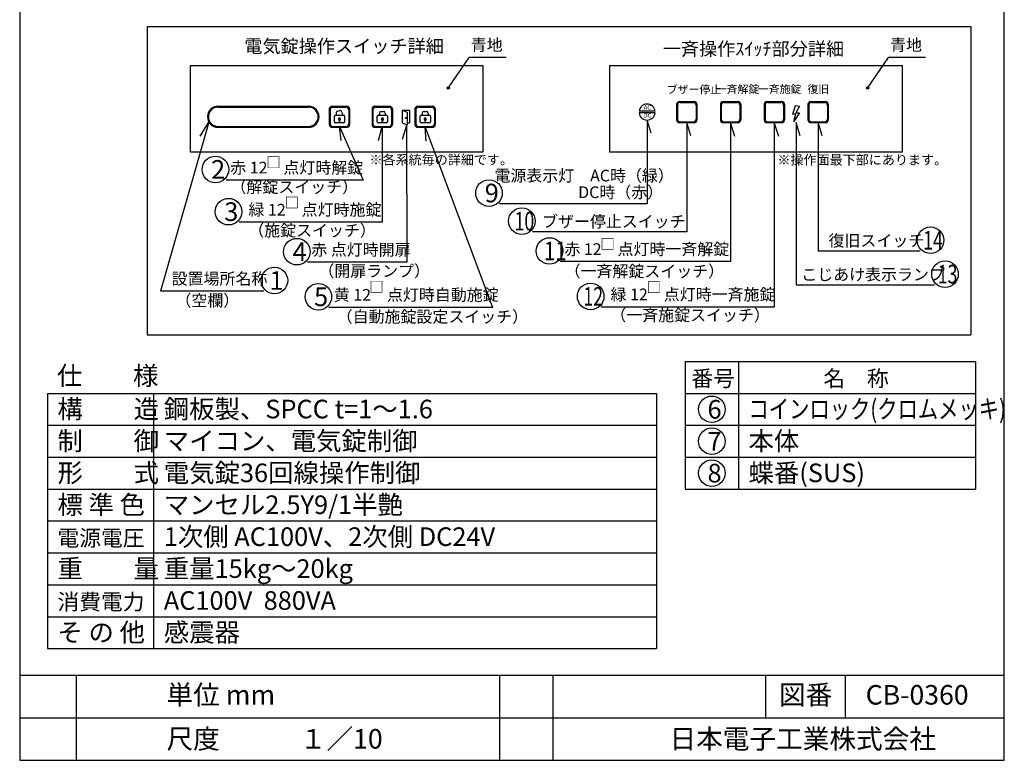
# Model space of a CAD drawing. Extents: x 4 to 189, y 8 to 280.
# Drawn here: x 4 to 189, y 8 to 148 of the extents above; entities that cross this region are included whole.
import ezdxf
from ezdxf.enums import TextEntityAlignment as Align

# ---------------------------------------------------------------- set-up
doc = ezdxf.new("R2010")
doc.units = 0
doc.header["$MEASUREMENT"] = 0
doc.layers.get('0').update_dxf_attribs({"linetype": 'CONTINUOUS'})
doc.layers.add('ED', color=7, linetype='CONTINUOUS')
doc.layers.add('MO', color=7, linetype='CONTINUOUS')
doc.styles.add('BIGFONT', font='MS PMincho.ttf')

# ---------------------------------------------------------------- blocks, each defined once
blk = doc.blocks.new('*X20')
at = {"color": 0, "linetype": 'Continuous'}
for p, q in [((86.19, 122.75), (86.48, 123.03)), ((86.28, 122.54), (86.57, 122.83))]:
    blk.add_line(p, q, dxfattribs=at)
blk = doc.blocks.new('*X21')
at = {"color": 0, "linetype": 'Continuous'}
for p, q in [((78.13, 122.75), (78.42, 123.03)), ((78.22, 122.54), (78.51, 122.83))]:
    blk.add_line(p, q, dxfattribs=at)
blk = doc.blocks.new('*X22')
at = {"color": 0, "linetype": 'Continuous'}
for p, q in [((70.04, 122.81), (70.29, 123.06)), ((70.16, 122.63), (70.44, 122.92)), ((70.24, 122.42), (70.32, 122.51))]:
    blk.add_line(p, q, dxfattribs=at)
blk = doc.blocks.new('waku')
for p, q in [((4.15, 280.075), (4.15, 8.275)), ((189.375, 8.275), (189.375, 280.075)), ((4.15, 8.275), (189.375, 8.275))]:
    blk.add_line(p, q)

msp = doc.modelspace()

# ---------------------------------------------------------------- linework, layer by layer
for p, q in [((28.15, 146.241787), (183.15, 146.241787)), ((28.15, 146.241787), (28.15, 88.275)), ((183.15, 146.241787), (183.15, 88.275)), ((84.828007, 134.666904), (88.736835, 140.438255)), ((95.736609, 140.438255), (88.736835, 140.438255)), ((163.711493, 134.666904), (167.620321, 140.438255)), ((174.620096, 140.438255), (167.620321, 140.438255)), ((127.782064, 131.644403), (127.782064, 128.680025)), ((128.276127, 132.138466), (131.10669, 132.138466)), ((128.440815, 131.973778), (130.942002, 131.973778)), ((131.600753, 131.644403), (131.600753, 128.680025)), ((136.016448, 131.644403), (136.016448, 128.680025)), ((136.510511, 132.138466), (139.341073, 132.138466)), ((136.675199, 131.973778), (139.176386, 131.973778)), ((139.835136, 131.644403), (139.835136, 128.680025)), ((144.250831, 131.644403), (144.250831, 128.680025)), ((144.744894, 132.138466), (147.575457, 132.138466)), ((144.909582, 131.973778), (147.410769, 131.973778)), ((148.06952, 131.644403), (148.06952, 128.680025)), ((152.485215, 131.644403), (152.485215, 128.680025)), ((152.979278, 132.138466), (155.80984, 132.138466)), ((153.143966, 131.973778), (155.645153, 131.973778)), ((156.303903, 131.644403), (156.303903, 128.680025)), ((41.500731, 131.255152), (58.55101, 131.255152)), ((41.500731, 131.090464), (58.55101, 131.090464)), ((62.436607, 130.761089), (62.436607, 127.796711)), ((62.601295, 130.596401), (62.601295, 127.961398)), ((62.93067, 131.255152), (65.761233, 131.255152)), ((63.095358, 131.090464), (65.596545, 131.090464)), ((63.736479, 129.960594), (63.813378, 129.562925)), ((63.99733, 130.346512), (64.432926, 130.430745)), ((64.818845, 130.169894), (64.895744, 129.772225)), ((66.090608, 130.596401), (66.090608, 127.961398)), ((66.255296, 130.761089), (66.255296, 127.796711)), ((70.498282, 130.761089), (70.498282, 127.796711)), ((70.66297, 130.596401), (70.66297, 127.961398)), ((70.992345, 131.255152), (73.822908, 131.255152)), ((71.157033, 131.090464), (73.65822, 131.090464)), ((71.875053, 129.967961), (71.875053, 129.562925)), ((72.204428, 130.297336), (72.648094, 130.297336)), ((72.977469, 129.967961), (72.977469, 129.562925)), ((74.152283, 130.596401), (74.152283, 127.961398)), ((74.316971, 130.761089), (74.316971, 127.796711)), ((76.146745, 130.515137), (76.146745, 128.138417)), ((76.146745, 130.515137), (77.543875, 130.515137)), ((76.146745, 130.515137), (77.087406, 130.141064)), ((77.087406, 130.141064), (77.087406, 127.764344)), ((77.543875, 130.515137), (77.543875, 128.138417)), ((78.559957, 130.761089), (78.559957, 127.796711)), ((78.724645, 130.596401), (78.724645, 127.961398)), ((79.05402, 131.255152), (81.884583, 131.255152)), ((79.218708, 131.090464), (81.719895, 131.090464)), ((79.936728, 129.967961), (79.936728, 129.562925)), ((80.266103, 130.297336), (80.709769, 130.297336)), ((81.039144, 129.967961), (81.039144, 129.562925)), ((82.213958, 130.596401), (82.213958, 127.961398)), ((82.378646, 130.761089), (82.378646, 127.796711)), ((123.723916, 130.326902), (120.717118, 130.326902)), ((123.723916, 129.997526), (120.717118, 129.997526)), ((127.946752, 131.479715), (127.946752, 128.844713)), ((131.436065, 131.479715), (131.436065, 128.844713)), ((136.181136, 131.479715), (136.181136, 128.844713)), ((139.670449, 131.479715), (139.670449, 128.844713)), ((144.415519, 131.479715), (144.415519, 128.844713)), ((147.904832, 131.479715), (147.904832, 128.844713)), ((149.654699, 129.764308), (150.13428, 131.393699)), ((150.230197, 129.764308), (149.654699, 129.764308)), ((150.901611, 130.051848), (149.846532, 128.422457)), ((149.846532, 128.422457), (150.230197, 129.764308)), ((150.13428, 131.393699), (150.901611, 131.297853)), ((150.901611, 131.297853), (150.230197, 130.051848)), ((150.230197, 130.051848), (150.901611, 130.051848)), ((152.649903, 131.479715), (152.649903, 128.844713)), ((156.139216, 131.479715), (156.139216, 128.844713)), ((39.791222, 128.26016), (30.702921, 96.489095)), ((38.132997, 125.62773), (39.791222, 128.26016)), ((63.399971, 128.32764), (63.399971, 129.398237)), ((63.564659, 129.562925), (65.164513, 129.562925)), ((65.164513, 128.162952), (63.564659, 128.162952)), ((64.282242, 128.673508), (64.282242, 128.424451)), ((64.282242, 128.424451), (64.44693, 128.424451)), ((64.44693, 128.673508), (64.44693, 128.424451)), ((65.329201, 129.398237), (65.329201, 128.32764)), ((71.461646, 128.32764), (71.461646, 129.398237)), ((71.626334, 129.562925), (73.226188, 129.562925)), ((73.226188, 128.162952), (71.626334, 128.162952)), ((72.343917, 128.673508), (72.343917, 128.424451)), ((72.343917, 128.424451), (72.508605, 128.424451)), ((72.508605, 128.673508), (72.508605, 128.424451)), ((73.390876, 129.398237), (73.390876, 128.32764)), ((76.146745, 128.138417), (77.087406, 127.764344)), ((77.087406, 128.138417), (77.543875, 128.138417)), ((79.523321, 128.32764), (79.523321, 129.398237)), ((79.688009, 129.562925), (81.287863, 129.562925)), ((81.287863, 128.162952), (79.688009, 128.162952)), ((80.405592, 128.673508), (80.405592, 128.424451)), ((80.405592, 128.424451), (80.57028, 128.424451)), ((80.57028, 128.673508), (80.57028, 128.424451)), ((81.452551, 129.398237), (81.452551, 128.32764)), ((128.276127, 128.185962), (131.10669, 128.185962)), ((128.440815, 128.35065), (130.942002, 128.35065)), ((136.510511, 128.185962), (139.341073, 128.185962)), ((136.675199, 128.35065), (139.176386, 128.35065)), ((144.744894, 128.185962), (147.575457, 128.185962)), ((144.909582, 128.35065), (147.410769, 128.35065)), ((152.979278, 128.185962), (155.80984, 128.185962)), ((153.143966, 128.35065), (155.645153, 128.35065)), ((41.500731, 127.467335), (58.55101, 127.467335)), ((41.500731, 127.302648), (58.55101, 127.302648)), ((62.93067, 127.302648), (65.761233, 127.302648)), ((63.095358, 127.467335), (65.596545, 127.467335)), ((64.646313, 124.834905), (64.345952, 127.467335)), ((64.345952, 127.467335), (68.839112, 117.380524)), ((70.992345, 127.302648), (73.822908, 127.302648)), ((71.157033, 127.467335), (73.65822, 127.467335)), ((71.697104, 124.834905), (72.407627, 127.467335)), ((72.362724, 127.467335), (72.378525, 109.4358)), ((76.227009, 125.087701), (77.027159, 127.720132)), ((76.982256, 127.720132), (77.028979, 101.911607)), ((79.05402, 127.302648), (81.884583, 127.302648)), ((79.218708, 127.467335), (81.719895, 127.467335)), ((80.651194, 124.670217), (80.469302, 127.302648)), ((80.469302, 127.302648), (93.163381, 93.431256)), ((68.839112, 117.380524), (43.01396, 117.380524)), ((72.378525, 109.4358), (45.489335, 109.4358)), ((77.028979, 101.911607), (58.345558, 101.911607)), ((50.117527, 96.489095), (30.702921, 96.489095)), ((93.163381, 93.431256), (62.38669, 93.431256)), ((28.15, 88.275), (183.15, 88.275)), ((129.4, 83.275), (129.4, 59.275)), ((129.4, 83.275), (184.025, 83.275)), ((139.4, 83.275), (139.4, 59.275)), ((184.025, 83.275), (184.025, 59.275)), ((9.4, 77.275), (9.4, 29.275)), ((9.4, 77.275), (124.025, 77.275)), ((29.4, 77.275), (29.4, 29.275)), ((124.025, 77.275), (124.025, 29.275)), ((129.4, 77.275), (184.025, 77.275)), ((9.4, 71.275), (124.025, 71.275)), ((129.4, 71.275), (184.025, 71.275)), ((9.4, 65.275), (124.025, 65.275)), ((129.4, 65.275), (184.025, 65.275)), ((9.4, 59.275), (124.025, 59.275)), ((129.4, 59.275), (184.025, 59.275)), ((9.4, 53.275), (124.025, 53.275)), ((9.4, 47.275), (124.025, 47.275)), ((9.4, 41.275), (124.025, 41.275)), ((9.4, 35.275), (124.025, 35.275)), ((9.4, 29.275), (124.025, 29.275)), ((4.2, 24.275), (189.425, 24.275)), ((4.975, 24.275), (189.425, 24.275)), ((14.825, 24.275), (14.825, 8.275)), ((94.45, 24.275), (94.45, 8.275)), ((104.475, 24.275), (104.475, 8.275)), ((144.475, 24.275), (144.475, 16.275)), ((159.5, 24.275), (159.5, 16.275)), ((4.2, 16.275), (189.425, 16.275))]:
    msp.add_line(p, q)
for points in [[(36.342238, 138.899549), (91.324276, 138.899549), (91.324276, 122.64658), (36.342238, 122.64658)], [(115.225724, 138.899549), (170.207762, 138.899549), (170.207762, 122.64658), (115.225724, 122.64658)]]:
    msp.add_lwpolyline(points, close=True)
for points in [[(122.96468, 126.182079), (122.220517, 128.649822), (122.220517, 112.938569), (94.487313, 112.938569)], [(130.435572, 125.718219), (129.691409, 128.185962), (129.691409, 107.656438), (100.656325, 107.656438)], [(138.760269, 125.553531), (137.925792, 128.185962), (137.925792, 102.047908), (105.871847, 102.047908)], [(146.994653, 125.553531), (146.160176, 128.185962), (146.160176, 93.505838), (113.608793, 93.505838)], [(151.039229, 125.718222), (150.295065, 128.185965), (150.295065, 97.688242), (176.266511, 97.688242)], [(155.138722, 125.718219), (154.394559, 128.185962), (154.394559, 104.059409), (173.533519, 104.059409)]]:
    msp.add_lwpolyline(points)
for centre, radius in [((84.828007, 134.666904), 0.220036), ((84.828007, 134.666904), 0.120036), ((163.711493, 134.666904), 0.220036), ((163.711493, 134.666904), 0.120036), ((76.895208, 129.050693), 0.120036)]:
    msp.add_circle(centre, radius)
at = {"linetype": 'Continuous'}
for centre in [(41.01396, 119.380524), (92.487313, 114.938569), (43.489335, 111.4358), (98.656325, 109.656438), (175.533519, 106.059409), (56.345558, 103.911607), (103.871847, 104.047908), (178.266511, 99.688242), (52.117527, 98.489095), (60.38669, 95.431256), (111.608793, 95.505838), (134.4, 74.275), (134.4, 68.275), (134.4, 62.275)]:
    msp.add_circle(centre, 2.5, dxfattribs=at)
for centre, radius, start, end in [((122.220517, 130.162214), 1.512392, 6.2514574, 173.7485426), ((128.276127, 131.644403), 0.494063, 90, 180), ((128.440815, 131.479715), 0.494063, 90, 180), ((130.942002, 131.479715), 0.494063, 0, 90), ((131.10669, 131.644403), 0.494063, 0, 90), ((136.510511, 131.644403), 0.494063, 90, 180), ((136.675199, 131.479715), 0.494063, 90, 180), ((139.176386, 131.479715), 0.494063, 0, 90), ((139.341073, 131.644403), 0.494063, 0, 90), ((144.744894, 131.644403), 0.494063, 90, 180), ((144.909582, 131.479715), 0.494063, 90, 180), ((147.410769, 131.479715), 0.494063, 0, 90), ((147.575457, 131.644403), 0.494063, 0, 90), ((152.979278, 131.644403), 0.494063, 90, 180), ((153.143966, 131.479715), 0.494063, 90, 180), ((155.645153, 131.479715), 0.494063, 0, 90), ((155.80984, 131.644403), 0.494063, 0, 90), ((41.500731, 129.2789), 1.976252, 90, 270), ((41.500731, 129.2789), 1.811564, 90, 270), ((58.55101, 129.2789), 1.976252, 270, 90), ((58.55101, 129.2789), 1.811564, 270, 90), ((62.93067, 130.761089), 0.494063, 90, 180), ((63.095358, 130.596401), 0.494063, 90, 180), ((64.059864, 130.023128), 0.329375, 100.94438364, 190.94438364), ((64.49546, 130.10736), 0.329375, 10.94438364, 100.94438364), ((65.596545, 130.596401), 0.494063, 0, 90), ((65.761233, 130.761089), 0.494063, 0, 90), ((70.992345, 130.761089), 0.494063, 90, 180), ((71.157033, 130.596401), 0.494063, 90, 180), ((72.204428, 129.967961), 0.329375, 90, 180), ((72.648094, 129.967961), 0.329375, 0, 90), ((73.65822, 130.596401), 0.494063, 0, 90), ((73.822908, 130.761089), 0.494063, 0, 90), ((79.05402, 130.761089), 0.494063, 90, 180), ((79.218708, 130.596401), 0.494063, 90, 180), ((80.266103, 129.967961), 0.329375, 90, 180), ((80.709769, 129.967961), 0.329375, 0, 90), ((81.719895, 130.596401), 0.494063, 0, 90), ((81.884583, 130.761089), 0.494063, 0, 90), ((122.220517, 130.162214), 1.512392, 186.2514574, 353.7485426), ((63.095358, 127.961398), 0.494063, 180, 270), ((63.564659, 129.398237), 0.164688, 90, 180), ((63.564659, 128.32764), 0.164688, 180, 270), ((64.364586, 128.862939), 0.206554, 293.49419524, 246.50580476), ((65.164513, 129.398237), 0.164688, 0, 90), ((65.164513, 128.32764), 0.164688, 270, 0), ((65.596545, 127.961398), 0.494063, 270, 0), ((71.157033, 127.961398), 0.494063, 180, 270), ((71.626334, 129.398237), 0.164688, 90, 180), ((71.626334, 128.32764), 0.164688, 180, 270), ((72.426261, 128.862939), 0.206554, 293.49419524, 246.50580476), ((73.226188, 129.398237), 0.164688, 0, 90), ((73.226188, 128.32764), 0.164688, 270, 0), ((73.65822, 127.961398), 0.494063, 270, 0), ((79.218708, 127.961398), 0.494063, 180, 270), ((79.688009, 129.398237), 0.164688, 90, 180), ((79.688009, 128.32764), 0.164688, 180, 270), ((80.487936, 128.862939), 0.206554, 293.49419524, 246.50580476), ((81.287863, 129.398237), 0.164688, 0, 90), ((81.287863, 128.32764), 0.164688, 270, 0), ((81.719895, 127.961398), 0.494063, 270, 0), ((128.276127, 128.680025), 0.494063, 180, 270), ((128.440815, 128.844713), 0.494063, 180, 270), ((130.942002, 128.844713), 0.494063, 270, 0), ((131.10669, 128.680025), 0.494063, 270, 0), ((136.510511, 128.680025), 0.494063, 180, 270), ((136.675199, 128.844713), 0.494063, 180, 270), ((139.176386, 128.844713), 0.494063, 270, 0), ((139.341073, 128.680025), 0.494063, 270, 0), ((144.744894, 128.680025), 0.494063, 180, 270), ((144.909582, 128.844713), 0.494063, 180, 270), ((147.410769, 128.844713), 0.494063, 270, 0), ((147.575457, 128.680025), 0.494063, 270, 0), ((152.979278, 128.680025), 0.494063, 180, 270), ((153.143966, 128.844713), 0.494063, 180, 270), ((155.645153, 128.844713), 0.494063, 270, 0), ((155.80984, 128.680025), 0.494063, 270, 0), ((62.93067, 127.796711), 0.494063, 180, 270), ((65.761233, 127.796711), 0.494063, 270, 0), ((70.992345, 127.796711), 0.494063, 180, 270), ((73.822908, 127.796711), 0.494063, 270, 0), ((79.05402, 127.796711), 0.494063, 180, 270), ((81.884583, 127.796711), 0.494063, 270, 0)]:
    msp.add_arc(centre, radius, start, end)
at = {"layer": 'ED', "color": 7, "linetype": 'Continuous'}
msp.add_arc((45.719063, 110.765579), 1.724713, 318.750011, 319.079991, dxfattribs=at)

# ---------------------------------------------------------------- block references
at = {"linetype": 'Continuous'}
for name, p in [('waku', (0.05, 0)), ('*X22', (-5.878009, 6)), ('*X21', (-5.878009, 6)), ('*X20', (-5.878009, 6))]:
    msp.add_blockref(name, p, dxfattribs=at)

# ---------------------------------------------------------------- texts
at = {"style": 'BIGFONT'}
for s, height, p in [('電気錠操作スイッチ詳細', 2.5, (46.462457, 140.536579)), ('一斉操作ｽｲｯﾁ部分詳細', 2.5, (125.174511, 140.031998)), ('ブザー停止', 1.5, (125.922444, 133.198843)), ('一斉解錠', 1.5, (135.148378, 133.263257)), ('一斉施錠', 1.5, (143.071145, 133.263257)), ('復旧', 1.5, (152.395382, 133.263257)), ('AC', 0.8234384, (121.570386, 130.362361)), ('DC', 0.8234384, (121.570386, 128.881713)), ('※各系統毎の詳細です。', 1.8, (69.998994, 119.740149)), ('※操作面最下部にあります。', 1.8, (146.747982, 119.718256))]:
    msp.add_text(s, height=height, dxfattribs=at).set_placement(p, align=Align.BOTTOM_LEFT)
for s, height, p in [('2', 3.5, (40.207816, 117.632329)), ('電源表示灯\u3000AC時（緑）', 2.2, (93.503716, 117.114989)), ('9', 3.5, (91.681169, 113.190374)), ('DC時（赤）', 2.2, (109.261241, 113.991717)), ('3', 3.5, (42.683191, 109.687604)), ('ブザー停止スイッチ', 2.2, (102.459037, 108.494336)), ('4', 3.5, (55.539414, 102.163412)), ('復旧スイッチ', 2.2, (156.355193, 104.897307)), ('1', 3.5, (51.184128, 96.7409)), ('こじあけ表示ランプ', 2.2, (151.230731, 98.524889)), ('5', 3.5, (59.580546, 93.683061)), ('仕\u3000\u3000様', 3.5, (11.205028, 78.85)), ('番号', 3, (130.555028, 78.575)), ('\u3000名\u3000称', 3, (151.305028, 78.575)), ('構\u3000\u3000造', 3.5, (11.305028, 72.575)), ('鋼板製、SPCC t=1～1.6', 3.5, (31.305028, 72.575)), ('6', 3.5, (133.593856, 72.526805)), ('制\u3000\u3000御', 3.5, (11.305028, 66.575)), ('マイコン、電気錠制御', 3.5, (31.305028, 66.575)), ('本体', 3.5, (141.305028, 66.575)), ('7', 3.5, (133.593856, 66.526805)), ('形\u3000\u3000式', 3.5, (11.305028, 60.575)), ('電気錠36回線操作制御', 3.5, (31.305028, 60.575)), ('8', 3.5, (133.593856, 60.526805)), ('蝶番(SUS)', 3.5, (141.305028, 60.575)), ('標 準 色', 3.5, (11.305028, 54.575)), ('マンセル2.5Y9/1半艶', 3.5, (31.305028, 54.575)), ('電源電圧', 3, (11.305028, 48.575)), ('1次側 AC100V、2次側 DC24V', 3.5, (31.305028, 48.575)), ('重\u3000\u3000量', 3.5, (11.305028, 42.575)), ('重量15kg～20kg', 3.5, (31.305028, 42.575)), ('消費電力', 3, (11.305028, 36.575)), ('AC100V  880VA', 3.5, (31.305028, 36.575)), ('そ の 他', 3.5, (11.305028, 30.575)), ('感震器', 3.5, (31.305028, 30.575)), ('単位 mm', 3.675, (31.825, 18.75)), ('図番', 3.675, (147.032456, 18.75)), ('CB-0360', 3.675, (163.346706, 18.75)), ('尺度\u3000\u3000\u3000１／10', 3.675, (31.825, 10.475)), ('\u3000日本電子工業株式会社', 3.675, (121.425, 10.475))]:
    msp.add_text(s, height=height, dxfattribs=at).set_placement(p)
for s, width, p in [('10', 0.7, (97.286018, 107.908242)), ('14', 0.7, (174.163212, 104.311214)), ('11', 0.8, (102.840039, 102.299713)), ('13', 0.7, (176.896204, 97.940047)), ('12', 0.7, (110.238486, 93.757642)), ('コインロック(クロムメッキ)', 0.8, (141.305028, 72.575))]:
    msp.add_text(s, height=3.5, dxfattribs=dict(at, width=width)).set_placement(p)
at = {"layer": 'MO', "style": 'BIGFONT'}
for s, height, p in [('青地', 2.2, (89.046779, 140.993883)), ('青地', 2.2, (167.930265, 140.993883)), ('赤 12\u3000点灯時解錠', 2.2, (43.804272, 117.936152)), ('□', 2, (50.572396, 119.061627)), ('（解錠スイッチ）', 2.2, (43.849316, 114.290736)), ('緑 12\u3000点灯時施錠', 2.2, (47.236556, 110.020768)), ('□', 2, (54.029805, 111.503638)), ('（施錠スイッチ）', 2.2, (47.190763, 106.121071)), ('赤 点灯時開扉', 2.2, (59.046986, 102.496576)), ('赤 12\u3000点灯時一斉解錠', 2.2, (106.662159, 102.603536)), ('□', 2, (113.430283, 103.72901)), ('設置場所名称', 2.2, (32.778645, 97.044722)), ('（開扉ランプ）', 2.2, (60.375927, 98.497401)), ('（一斉解錠スイッチ）', 2.2, (106.707202, 98.45812)), ('□', 2, (69.946439, 95.663782)), ('□', 2, (122.149263, 95.573676)), ('黄 12\u3000点灯時自動施錠', 2.2, (63.293958, 94.016225)), ('緑 12\u3000点灯時一斉施錠', 2.2, (115.356014, 94.090806)), ('（空欄）', 2.2, (33.493245, 92.959072)), ('（自動施錠設定スイッチ）', 2.2, (63.829433, 89.901233)), ('（一斉施錠スイッチ）', 2.2, (115.310221, 90.191109))]:
    msp.add_text(s, height=height, dxfattribs=at).set_placement(p, align=Align.BOTTOM_LEFT)

doc.saveas('drawing.dxf')
